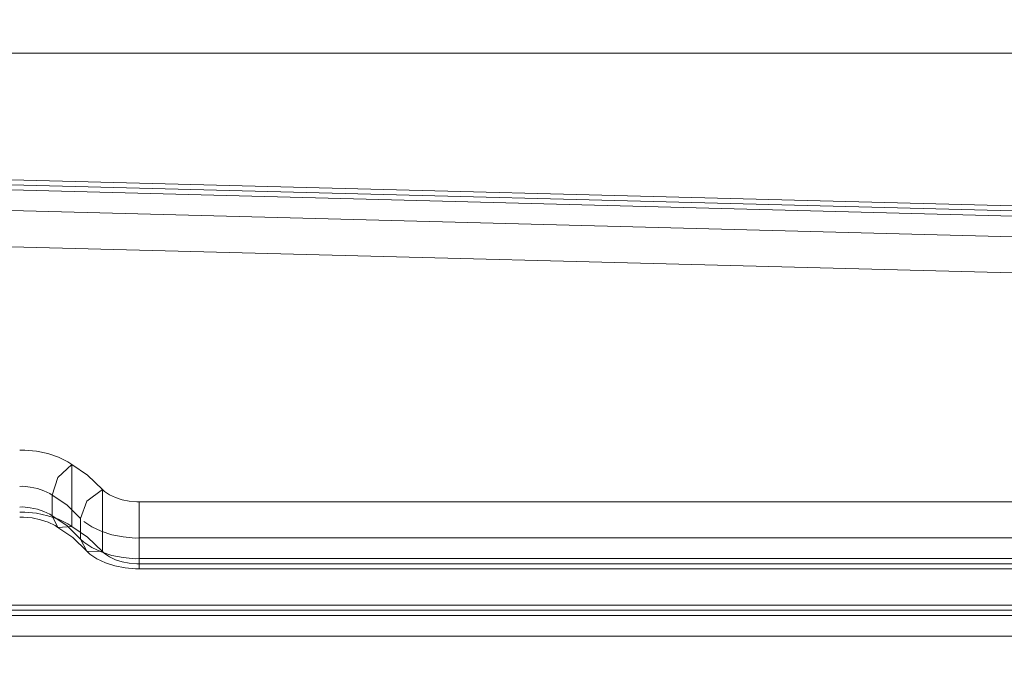
# Model space of a CAD drawing. Units: millimetres. Extents: x -852 to 7435, y -684 to 9658.
# Drawn here: x 3053 to 3282, y 6731 to 6879 of the extents above; entities that cross this region are included whole.
import ezdxf

# ---------------------------------------------------------------- set-up
doc = ezdxf.new("R2010")
doc.units = ezdxf.units.MM
doc.layers.add('Dimensions', color=7, linetype='Continuous')
doc.layers.add('Interior - Furniture', color=7, linetype='Continuous')
doc.layers.add('Interior - Furniture _Pen_No__87', color=7, linetype='Continuous', lineweight=20)
doc.layers.add('Interior - Furniture _Pen_No__89', color=7, linetype='Continuous', lineweight=20)
doc.styles.get("Standard").update_dxf_attribs({"font": 'arial.ttf'})
doc.dimstyles.new('Leikkiset keinu', dxfattribs={"dimtxt": 150, "dimasz": 2.5, "dimexe": 0.06, "dimexo": 0.625, "dimtad": 0, "dimtih": 1, "dimtoh": 1, "dimdec": 0, "dimtxsty": 'Standard', "dimcen": 2.5, "dimadec": 0, "dimazin": 0, "dimtfac": 1, "dimtmove": 0, "dimatfit": 3, "dimfxl": 1, "dimarcsym": 0})

# ---------------------------------------------------------------- blocks, each defined once
blk = doc.blocks.new('00_TEMAT_ALL_slippl40_virssk')
at = {"layer": 'Interior - Furniture _Pen_No__87', "linetype": 'Continuous'}
for p, q in [((15.55, 16), (15.55, 563.65)), ((40.75, 32.82), (53.9, 538.28)), ((41.88, 32.64), (55.03, 538.1)), ((43.09, 32.9), (56.25, 538.36)), ((47.9, 32.9), (61.05, 538.36)), ((56.29, 32.64), (69.45, 538.1)), ((119.74, 514.2), (119.74, 225.08)), ((128.14, 514.2), (128.14, 225.08)), ((132.94, 514.2), (132.94, 225.08)), ((134.15, 514.2), (134.15, 225.08)), ((135.29, 514.2), (135.29, 225.08)), ((143.77, 37.03), (143.77, 509.42)), ((144.91, 37.03), (144.91, 509.42)), ((146.12, 37.03), (146.12, 509.42)), ((150.92, 37.03), (150.92, 509.42)), ((119.6, 222.78), (119.76, 224.51)), ((119.76, 224.51), (119.74, 225.08)), ((123.69, 225.08), (119.74, 225.08)), ((128.14, 225.08), (123.69, 225.08)), ((128.16, 224.17), (128.14, 225.08)), ((132.94, 225.08), (128.14, 225.08)), ((132.97, 224.17), (132.94, 225.08)), ((135.29, 225.08), (132.94, 225.08)), ((134.02, 222.78), (134.17, 224.51)), ((134.17, 224.51), (134.15, 225.08)), ((135.09, 221.8), (135.31, 224.27)), ((135.31, 224.27), (135.29, 225.08)), ((119.28, 221.12), (119.6, 222.78)), ((127.92, 221.39), (128.16, 224.17)), ((132.72, 221.39), (132.97, 224.17)), ((133.69, 221.12), (134.02, 222.78)), ((118.78, 219.58), (119.28, 221.12)), ((127.39, 218.74), (127.92, 221.39)), ((132.2, 218.74), (132.72, 221.39)), ((133.19, 219.58), (133.69, 221.12)), ((134.62, 219.43), (135.09, 221.8)), ((117.35, 217.04), (118.13, 218.2)), ((118.13, 218.2), (118.78, 219.58)), ((126.6, 216.27), (127.39, 218.74)), ((131.4, 216.27), (132.2, 218.74)), ((131.76, 217.04), (132.54, 218.2)), ((132.54, 218.2), (133.19, 219.58)), ((133.92, 217.24), (134.62, 219.43)), ((116.9, 216.58), (113.53, 213.1)), ((116.9, 216.58), (117.35, 217.04)), ((131.31, 216.58), (116.9, 216.58)), ((116.9, 216.58), (119.64, 212.97)), ((125.56, 214.07), (126.6, 216.27)), ((131.31, 216.58), (127.94, 213.1)), ((130.36, 214.07), (131.4, 216.27)), ((131.24, 212.97), (131.31, 216.58)), ((131.31, 216.58), (131.76, 217.04)), ((131.88, 213.62), (132.99, 215.28)), ((132.99, 215.28), (133.92, 217.24)), ((113.53, 213.1), (111.07, 209.43)), ((119.64, 212.97), (123.59, 211.47)), ((124.31, 212.21), (125.56, 214.07)), ((127.94, 213.1), (125.48, 209.43)), ((131.24, 212.97), (128.06, 209.69)), ((128.4, 211.47), (131.24, 212.97)), ((129.11, 212.21), (130.36, 214.07)), ((131.24, 212.97), (131.88, 213.62)), ((123.59, 211.47), (120.49, 208.27)), ((123.59, 211.47), (128.4, 211.47)), ((128.4, 211.47), (125.29, 208.27)), ((128.4, 211.47), (129.11, 212.21)), ((110.44, 208.52), (109.38, 206.34)), ((111.07, 209.43), (110.44, 208.52)), ((125.48, 209.43), (111.07, 209.43)), ((111.07, 209.43), (114.14, 206.22)), ((120.49, 208.27), (118.23, 204.89)), ((125.29, 208.27), (123.03, 204.89)), ((124.85, 208.52), (123.79, 206.34)), ((125.48, 209.43), (124.85, 208.52)), ((125.74, 206.22), (125.48, 209.43)), ((128.06, 209.69), (125.74, 206.22)), ((109.38, 206.34), (108.56, 203.9)), ((114.14, 206.22), (118.23, 204.89)), ((123.79, 206.34), (122.97, 203.9)), ((123.03, 204.89), (125.74, 206.22)), ((125.74, 206.22), (125.27, 205.55)), ((108.56, 203.9), (108.01, 201.25)), ((117.83, 204.32), (117.17, 202.96)), ((118.23, 204.89), (117.83, 204.32)), ((118.23, 204.89), (123.03, 204.89)), ((122.63, 204.32), (121.97, 202.96)), ((122.97, 203.9), (122.42, 201.25)), ((123.03, 204.89), (122.63, 204.32)), ((124.49, 203.95), (123.9, 202.16)), ((125.27, 205.55), (124.49, 203.95)), ((116.66, 201.44), (116.32, 199.78)), ((117.17, 202.96), (116.66, 201.44)), ((121.46, 201.44), (121.12, 199.78)), ((121.97, 202.96), (121.46, 201.44)), ((123.9, 202.16), (123.49, 200.21)), ((108.01, 201.25), (107.75, 198.49)), ((116.32, 199.78), (116.15, 198.06)), ((121.12, 199.78), (120.95, 198.06)), ((122.42, 201.25), (122.16, 198.49)), ((123.49, 200.21), (123.3, 198.18)), ((107.75, 198.49), (107.76, 197.33)), ((116.15, 198.06), (116.16, 197.33)), ((120.95, 198.06), (120.96, 197.33)), ((122.16, 198.49), (122.17, 197.33)), ((123.3, 198.18), (123.3, 197.33))]:
    blk.add_line(p, q, dxfattribs=at)
at = {"layer": 'Interior - Furniture _Pen_No__89', "linetype": 'Continuous'}
for p, q in [((111.07, 209.43), (111.07, 209.43)), ((125.48, 209.43), (125.48, 209.43)), ((107.75, 198.49), (107.75, 198.49)), ((122.16, 198.49), (122.16, 198.49))]:
    blk.add_line(p, q, dxfattribs=at)
blk = doc.blocks.new('*D300')
at = {"layer": 'Defpoints', "color": 0}
for p in [(5620.2, 8544.82), (-624.41, 228.06), (3389.92, 228.06)]:
    blk.add_point(p, dxfattribs=at)
at = {"layer": 'Dimensions', "color": 0, "lineweight": -2}
for p, q in [((5619.57, 8544.82), (-624.47, 8544.82)), ((-624.41, 8542.32), (-624.41, 4463.64)), ((-624.41, 230.56), (-624.41, 4309.24)), ((3389.29, 228.06), (-624.47, 228.06))]:
    blk.add_line(p, q, dxfattribs=at)
at = {"layer": 'Dimensions', "color": 0}
for points in [[(-623.99, 8542.32), (-624.83, 8542.32), (-624.41, 8544.82)], [(-624.83, 230.56), (-623.99, 230.56), (-624.41, 228.06)]]:
    blk.add_solid(points, dxfattribs=at)
at = {"layer": 'Dimensions', "color": 0, "insert": (-624.41, 4386.44), "char_height": 150, "attachment_point": 5}
blk.add_mtext('8317', dxfattribs=at)
blk = doc.blocks.new('*D302')
at = {"layer": 'Defpoints', "color": 0}
for p in [(1497.29, 7045.11), (5015.91, 7045.11), (2907.47, 2225.38)]:
    blk.add_point(p, dxfattribs=at)
at = {"layer": 'Dimensions', "color": 0, "lineweight": -2}
for p, q in [((5015.28, 7045.11), (1497.23, 7045.11)), ((1497.29, 7042.61), (1497.29, 4712.45)), ((1497.29, 2227.88), (1497.29, 4558.05)), ((2906.84, 2225.38), (1497.23, 2225.38))]:
    blk.add_line(p, q, dxfattribs=at)
at = {"layer": 'Dimensions', "color": 0}
for points in [[(1497.71, 7042.61), (1496.88, 7042.61), (1497.29, 7045.11)], [(1496.88, 2227.88), (1497.71, 2227.88), (1497.29, 2225.38)]]:
    blk.add_solid(points, dxfattribs=at)
at = {"layer": 'Dimensions', "color": 0, "insert": (1497.29, 4635.25), "char_height": 150, "attachment_point": 5}
blk.add_mtext('4820', dxfattribs=at)
blk = doc.blocks.new('*D303')
at = {"layer": 'Defpoints', "color": 0}
for p in [(5935.47, 7502.32), (1783.72, 6504.96), (5935.47, 4358.59)]:
    blk.add_point(p, dxfattribs=at)
at = {"layer": 'Dimensions', "color": 0, "lineweight": -2}
for p, q in [((1783.72, 6505.59), (1783.72, 7502.38)), ((1786.22, 7502.32), (3633.07, 7502.32)), ((5932.97, 7502.32), (4086.12, 7502.32)), ((5935.47, 4359.22), (5935.47, 7502.38))]:
    blk.add_line(p, q, dxfattribs=at)
at = {"layer": 'Dimensions', "color": 0}
for points in [[(1786.22, 7502.74), (1786.22, 7501.9), (1783.72, 7502.32)], [(5932.97, 7501.9), (5932.97, 7502.74), (5935.47, 7502.32)]]:
    blk.add_solid(points, dxfattribs=at)
at = {"layer": 'Dimensions', "color": 0, "insert": (3859.6, 7502.32), "char_height": 150, "attachment_point": 5}
blk.add_mtext('4152', dxfattribs=at)

msp = doc.modelspace()

# ---------------------------------------------------------------- block references
at = {"layer": 'Interior - Furniture', "color": 104, "linetype": 'Continuous', "lineweight": 20, "true_color": 0x029e21, "zscale": 1000, "rotation": 270}
msp.add_blockref('00_TEMAT_ALL_slippl40_virssk', (2856.06, 6887.09), dxfattribs=at)

# ---------------------------------------------------------------- dimensions: what is measured, and where the dimension line sits
at = {"layer": 'Dimensions'}
for base, p1, p2, picture, middle in [((-624.41, 228.06), (5620.2, 8544.82), (3389.92, 228.06), '*D300', (-624.41, 4386.44)), ((1497.29, 7045.11), (2907.47, 2225.38), (5015.91, 7045.11), '*D302', (1497.29, 4635.25))]:
    dim = msp.add_linear_dim(base=base, p1=p1, p2=p2, angle=90, dimstyle='Leikkiset keinu', dxfattribs=at)
    dim.commit()
    dim.dimension.update_dxf_attribs({"geometry": picture, "text_midpoint": middle})
dim = msp.add_linear_dim(base=(5935.47, 7502.32), p1=(1783.72, 6504.96), p2=(5935.47, 4358.59), dimstyle='Leikkiset keinu', dxfattribs=at)
dim.commit()
dim.dimension.update_dxf_attribs({"geometry": '*D303', "text_midpoint": (3859.6, 7502.32)})

doc.saveas('drawing.dxf')
